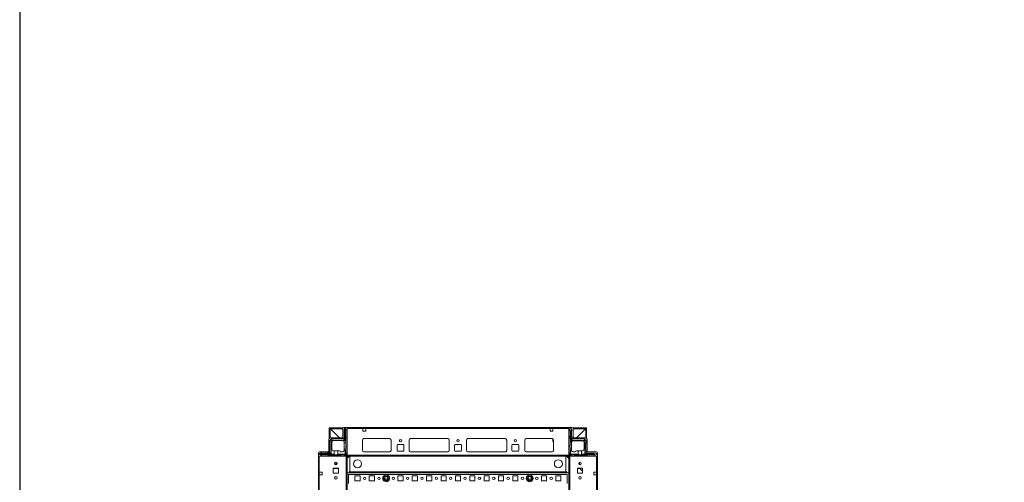
# Model space of a CAD drawing. Units: millimetres. Extents: x 12 to 11593, y -2 to 11625.
# Drawn here: x 12 to 1727, y 1609 to 2415 of the extents above; entities that cross this region are included whole.
import ezdxf

# ---------------------------------------------------------------- set-up
doc = ezdxf.new("R2010")
doc.units = ezdxf.units.MM

msp = doc.modelspace()

# ---------------------------------------------------------------- linework, layer by layer
at = {"color": 7, "linetype": 'Continuous', "lineweight": 15}
for p, q in [((551.063, 1703.76), (551.063, 1685.46)), ((551.063, 1703.76), (552.563, 1703.76)), ((552.563, 1703.76), (552.563, 1686.365)), ((552.573, 1702.75), (552.567, 1703.327)), ((568.813, 1686.51), (552.573, 1702.75)), ((553.063, 1703.76), (553.063, 1702.26)), ((553.063, 1703.76), (575.002, 1703.76)), ((574.563, 1702.26), (553.063, 1702.26)), ((553.073, 1702.25), (568.813, 1686.51)), ((574.563, 1686.51), (574.563, 1702.51)), ((576.563, 1704.51), (582.313, 1704.51)), ((576.813, 1700.571), (577.813, 1703.071)), ((576.813, 1700.571), (576.813, 1699.071)), ((578.313, 1703.071), (577.813, 1703.071)), ((578.313, 1703.071), (578.313, 1682.571)), ((578.813, 1703.071), (578.313, 1703.071)), ((578.813, 1681.571), (578.813, 1703.071)), ((578.813, 1703.071), (579.313, 1703.071)), ((580.813, 1700.571), (579.313, 1703.071)), ((580.813, 1699.571), (579.813, 1698.571)), ((580.813, 1700.571), (580.813, 1699.571)), ((582.313, 1704.51), (582.313, 1656.76)), ((968.313, 1704.51), (582.313, 1704.51)), ((582.313, 1702.91), (582.313, 1656.11)), ((582.313, 1702.91), (609.813, 1702.91)), ((609.813, 1702.91), (609.813, 1697.91)), ((614.813, 1702.91), (609.813, 1702.91)), ((614.813, 1697.91), (614.813, 1702.91)), ((614.813, 1702.91), (935.813, 1702.91)), ((935.813, 1697.91), (935.813, 1702.91)), ((935.813, 1702.91), (940.813, 1702.91)), ((940.563, 1702.51), (940.563, 1702.91)), ((940.563, 1702.51), (940.813, 1702.51)), ((940.563, 1700.26), (940.563, 1702.51)), ((940.813, 1700.26), (940.563, 1700.26)), ((940.563, 1699.26), (940.563, 1700.26)), ((940.813, 1699.26), (940.563, 1699.26)), ((940.563, 1698.26), (940.563, 1699.26)), ((940.813, 1702.91), (940.813, 1697.91)), ((940.813, 1702.91), (968.313, 1702.91)), ((968.313, 1704.51), (968.313, 1656.76)), ((974.063, 1704.51), (968.313, 1704.51)), ((968.313, 1656.11), (968.313, 1702.91)), ((969.958, 1700.882), (969.735, 1700.51)), ((969.735, 1700.51), (969.735, 1699.51)), ((970.735, 1698.51), (969.735, 1699.51)), ((971.235, 1703.01), (969.958, 1700.882)), ((969.958, 1700.882), (971.735, 1698.01)), ((972.735, 1703.01), (971.235, 1703.01)), ((972.235, 1698.01), (973.735, 1700.435)), ((973.735, 1700.51), (972.735, 1703.01)), ((973.735, 1700.435), (973.735, 1700.51)), ((973.735, 1699.01), (973.735, 1700.435)), ((975.624, 1703.76), (997.563, 1703.76)), ((976.063, 1686.51), (976.063, 1702.51)), ((997.563, 1702.26), (976.063, 1702.26)), ((998.053, 1702.75), (981.813, 1686.51)), ((981.813, 1686.51), (997.553, 1702.25)), ((997.563, 1703.76), (997.563, 1702.26)), ((998.059, 1703.327), (998.053, 1702.75)), ((998.063, 1686.365), (998.063, 1703.76)), ((999.563, 1703.76), (998.063, 1703.76)), ((999.563, 1685.46), (999.563, 1703.76)), ((550.063, 1662.01), (550.063, 1683.01)), ((551.813, 1681.571), (551.838, 1681.596)), ((555.288, 1685.046), (551.838, 1681.596)), ((554.313, 1680.571), (551.838, 1681.596)), ((553.563, 1686.51), (574.563, 1686.51)), ((556.313, 1682.571), (554.313, 1680.571)), ((555.288, 1685.046), (555.313, 1685.071)), ((556.313, 1682.571), (555.288, 1685.046)), ((575.813, 1685.071), (555.313, 1685.071)), ((578.313, 1682.571), (556.313, 1682.571)), ((575.813, 1685.071), (578.313, 1682.571)), ((576.813, 1686.071), (576.813, 1689.071)), ((577.313, 1689.571), (577.313, 1698.571)), ((579.813, 1688.571), (579.813, 1698.571)), ((579.813, 1688.571), (580.813, 1687.571)), ((580.813, 1686.571), (579.813, 1685.571)), ((579.813, 1681.571), (579.813, 1685.571)), ((580.813, 1686.571), (580.813, 1687.571)), ((608.813, 1682.51), (608.813, 1664.51)), ((609.813, 1697.91), (614.813, 1697.91)), ((611.09, 1685), (656.536, 1685)), ((656.313, 1685.01), (611.313, 1685.01)), ((658.813, 1664.51), (658.813, 1682.51)), ((690.313, 1664.51), (690.313, 1682.51)), ((692.59, 1685), (758.036, 1685)), ((692.813, 1685.01), (757.813, 1685.01)), ((760.313, 1682.51), (760.313, 1664.51)), ((790.313, 1664.51), (790.313, 1682.51)), ((792.59, 1685), (858.036, 1685)), ((792.813, 1685.01), (857.813, 1685.01)), ((860.313, 1682.51), (860.313, 1664.51)), ((891.813, 1664.51), (891.813, 1682.51)), ((894.09, 1685), (939.536, 1685)), ((894.313, 1685.01), (939.313, 1685.01)), ((940.813, 1697.91), (935.813, 1697.91)), ((940.563, 1698.26), (940.813, 1698.26)), ((940.563, 1697.91), (940.563, 1698.26)), ((940.563, 1680.907), (940.563, 1684.676)), ((941.813, 1682.51), (941.813, 1664.51)), ((969.735, 1687.51), (970.735, 1688.51)), ((969.735, 1687.51), (969.735, 1686.51)), ((970.735, 1685.51), (969.735, 1686.51)), ((970.735, 1688.51), (970.735, 1698.51)), ((970.735, 1685.51), (970.735, 1681.51)), ((971.735, 1698.01), (971.735, 1681.51)), ((971.735, 1698.01), (972.235, 1698.01)), ((972.235, 1682.51), (972.235, 1698.01)), ((974.735, 1685.01), (972.235, 1682.51)), ((995.235, 1682.51), (972.235, 1682.51)), ((973.235, 1698.51), (973.235, 1689.51)), ((973.735, 1689.01), (973.735, 1686.01)), ((995.235, 1685.01), (974.735, 1685.01)), ((997.063, 1686.51), (976.063, 1686.51)), ((995.235, 1685.01), (995.968, 1684.278)), ((995.968, 1684.278), (995.235, 1682.51)), ((996.235, 1681.51), (995.235, 1682.51)), ((998.003, 1682.243), (995.968, 1684.278)), ((996.235, 1681.51), (998.003, 1682.243)), ((998.003, 1682.243), (998.735, 1681.51)), ((1000.563, 1662.01), (1000.563, 1683.01)), ((551.813, 1681.571), (551.813, 1677.571)), ((551.813, 1664.571), (551.813, 1661.071)), ((552.313, 1677.071), (552.313, 1665.071)), ((554.313, 1680.571), (554.313, 1658.571)), ((555.313, 1667.071), (555.313, 1678.571)), ((558.313, 1681.571), (574.313, 1681.571)), ((574.813, 1681.571), (578.813, 1681.571)), ((574.813, 1681.571), (574.813, 1681.529)), ((579.813, 1679.071), (577.271, 1679.071)), ((577.313, 1678.571), (577.313, 1666.571)), ((577.313, 1665.071), (577.313, 1666.571)), ((577.313, 1666.571), (579.813, 1666.571)), ((579.813, 1681.571), (578.813, 1681.571)), ((579.813, 1679.071), (579.813, 1681.571)), ((579.813, 1673.571), (579.813, 1679.071)), ((580.813, 1672.571), (579.813, 1673.571)), ((579.813, 1670.571), (580.813, 1671.571)), ((579.813, 1666.571), (579.813, 1670.571)), ((579.813, 1664.071), (579.813, 1666.571)), ((580.813, 1671.571), (580.813, 1672.571)), ((669.313, 1664.51), (669.313, 1673.51)), ((670.813, 1675.01), (679.813, 1675.01)), ((681.313, 1673.51), (681.313, 1664.51)), ((769.313, 1664.51), (769.313, 1673.51)), ((770.813, 1675.01), (779.813, 1675.01)), ((781.313, 1673.51), (781.313, 1664.51)), ((869.313, 1664.51), (869.313, 1673.51)), ((870.813, 1675.01), (879.813, 1675.01)), ((881.313, 1673.51), (881.313, 1664.51)), ((941.813, 1679.062), (941.02, 1679.829)), ((970.735, 1673.51), (969.735, 1672.51)), ((969.735, 1672.51), (969.735, 1671.51)), ((969.735, 1671.51), (970.735, 1670.51)), ((971.735, 1681.51), (970.735, 1681.51)), ((970.735, 1679.01), (970.735, 1681.51)), ((973.277, 1679.01), (970.735, 1679.01)), ((970.735, 1679.01), (970.735, 1673.51)), ((970.735, 1670.51), (970.735, 1666.51)), ((970.735, 1666.51), (973.235, 1666.51)), ((970.735, 1664.01), (970.735, 1666.51)), ((992.235, 1681.51), (971.735, 1681.51)), ((973.235, 1678.51), (973.235, 1666.51)), ((973.235, 1666.51), (973.235, 1665.01)), ((995.235, 1678.51), (995.235, 1667.01)), ((996.235, 1658.51), (996.235, 1681.51)), ((998.235, 1677.01), (998.235, 1665.01)), ((998.735, 1681.51), (998.735, 1677.51)), ((998.735, 1664.51), (998.735, 1661.01)), ((532.063, 1654.26), (532.063, 1660.01)), ((579.813, 1654.26), (532.063, 1654.26)), ((532.063, 1654.26), (532.063, 354.26)), ((533.663, 1626.76), (533.663, 1654.26)), ((533.663, 1654.26), (580.463, 1654.26)), ((536.313, 1660.071), (533.813, 1659.071)), ((533.813, 1658.571), (533.813, 1659.071)), ((533.813, 1658.571), (533.813, 1658.071)), ((554.313, 1658.571), (533.813, 1658.571)), ((533.813, 1658.071), (559.813, 1658.071)), ((533.813, 1657.571), (533.813, 1658.071)), ((533.813, 1657.571), (536.313, 1656.071)), ((534.063, 1662.01), (550.063, 1662.01)), ((536.313, 1660.071), (537.813, 1660.071)), ((537.313, 1656.071), (536.313, 1656.071)), ((538.313, 1657.071), (537.313, 1656.071)), ((547.313, 1659.571), (538.313, 1659.571)), ((538.313, 1657.071), (548.313, 1657.071)), ((550.813, 1660.071), (547.813, 1660.071)), ((549.313, 1656.071), (548.313, 1657.071)), ((549.313, 1656.071), (571.813, 1656.071)), ((554.313, 1658.571), (551.813, 1661.071)), ((558.313, 1664.071), (559.813, 1664.071)), ((559.813, 1658.071), (559.813, 1664.071)), ((559.813, 1664.071), (565.813, 1664.071)), ((565.813, 1664.071), (565.813, 1658.071)), ((565.813, 1664.071), (568.813, 1664.071)), ((565.813, 1658.071), (578.813, 1658.071)), ((574.313, 1662.071), (570.813, 1662.071)), ((572.813, 1657.071), (571.813, 1656.071)), ((572.813, 1657.071), (576.313, 1657.071)), ((577.313, 1656.071), (576.313, 1657.071)), ((577.141, 1664.071), (578.813, 1664.071)), ((577.313, 1656.071), (579.313, 1656.071)), ((578.813, 1658.071), (578.813, 1664.071)), ((578.813, 1664.071), (579.813, 1664.071)), ((578.813, 1658.071), (580.374, 1656.51)), ((579.813, 1660.571), (579.813, 1664.071)), ((579.813, 1660.571), (580.813, 1659.571)), ((582.313, 1656.76), (579.813, 1654.26)), ((580.463, 1654.26), (580.463, 354.26)), ((582.063, 1654.26), (580.463, 1654.26)), ((580.813, 1657.571), (580.813, 1659.571)), ((582.063, 354.26), (582.063, 1654.26)), ((968.313, 1656.11), (582.313, 1656.11)), ((582.313, 1656.11), (582.313, 1654.51)), ((582.313, 1654.51), (968.313, 1654.51)), ((587.063, 1627.26), (587.063, 1654.139)), ((587.063, 1654.139), (587.063, 1627.27)), ((962.313, 1654.26), (588.313, 1654.26)), ((611.313, 1662.01), (656.313, 1662.01)), ((679.813, 1663.01), (670.813, 1663.01)), ((757.813, 1662.01), (692.813, 1662.01)), ((779.813, 1663.01), (770.813, 1663.01)), ((857.813, 1662.01), (792.813, 1662.01)), ((879.813, 1663.01), (870.813, 1663.01)), ((939.313, 1662.01), (894.313, 1662.01)), ((963.563, 1654.139), (963.563, 1627.26)), ((963.563, 1627.27), (963.563, 1654.139)), ((968.313, 1656.76), (970.813, 1654.26)), ((968.313, 1654.51), (968.313, 1656.11)), ((970.163, 1654.26), (968.563, 1654.26)), ((968.563, 1654.26), (968.563, 354.26)), ((969.735, 1659.51), (970.735, 1660.51)), ((969.735, 1657.51), (969.735, 1659.51)), ((970.163, 354.26), (970.163, 1654.26)), ((970.163, 1654.26), (1016.963, 1654.26)), ((970.175, 1656.45), (971.735, 1658.01)), ((970.735, 1660.51), (970.735, 1664.01)), ((970.735, 1664.01), (971.735, 1664.01)), ((970.813, 1654.26), (1018.563, 1654.26)), ((973.235, 1656.01), (971.235, 1656.01)), ((971.735, 1664.01), (971.735, 1658.01)), ((973.407, 1664.01), (971.735, 1664.01)), ((971.735, 1658.01), (984.735, 1658.01)), ((974.235, 1657.01), (973.235, 1656.01)), ((977.735, 1657.01), (974.235, 1657.01)), ((976.235, 1662.01), (979.735, 1662.01)), ((978.735, 1656.01), (977.735, 1657.01)), ((1001.235, 1656.01), (978.735, 1656.01)), ((984.735, 1664.01), (981.735, 1664.01)), ((984.735, 1658.01), (984.735, 1664.01)), ((984.735, 1664.01), (990.735, 1664.01)), ((990.735, 1664.01), (990.735, 1658.01)), ((990.735, 1664.01), (992.235, 1664.01)), ((990.735, 1658.01), (1011.735, 1658.01)), ((998.735, 1661.01), (996.235, 1658.51)), ((1011.735, 1658.51), (996.235, 1658.51)), ((999.735, 1660.01), (1002.735, 1660.01)), ((1016.563, 1662.01), (1000.563, 1662.01)), ((1002.235, 1657.01), (1001.235, 1656.01)), ((1012.235, 1657.01), (1002.235, 1657.01)), ((1003.235, 1659.51), (1012.235, 1659.51)), ((1014.16, 1660.01), (1011.735, 1658.51)), ((1011.735, 1658.51), (1011.735, 1658.01)), ((1011.735, 1658.01), (1014.607, 1656.234)), ((1013.235, 1656.01), (1012.235, 1657.01)), ((1014.16, 1660.01), (1012.735, 1660.01)), ((1013.235, 1656.01), (1014.235, 1656.01)), ((1014.235, 1660.01), (1014.16, 1660.01)), ((1016.735, 1659.01), (1014.235, 1660.01)), ((1014.235, 1656.01), (1014.607, 1656.234)), ((1014.607, 1656.234), (1016.735, 1657.51)), ((1016.735, 1657.51), (1016.735, 1659.01)), ((1016.963, 1654.26), (1016.963, 1626.76)), ((1018.563, 1654.26), (1018.563, 1660.01)), ((1018.563, 354.26), (1018.563, 1654.26)), ((558.063, 1633.76), (558.063, 1624.76)), ((567.063, 1633.76), (558.063, 1633.76)), ((563.326, 1633.311), (558.063, 1633.311)), ((558.326, 1633.31), (558.063, 1633.31)), ((567.063, 1633.31), (558.326, 1633.31)), ((563.326, 1643.717), (563.326, 1639.804)), ((563.326, 1633.76), (563.326, 1633.311)), ((564.326, 1633.311), (563.326, 1633.311)), ((564.326, 1642.902), (564.326, 1640.619)), ((564.326, 1633.76), (564.326, 1633.311)), ((565.326, 1633.311), (564.326, 1633.311)), ((565.326, 1633.311), (565.326, 1633.76)), ((566.326, 1633.311), (565.326, 1633.311)), ((566.326, 1633.311), (566.326, 1633.76)), ((567.063, 1633.311), (566.326, 1633.311)), ((567.063, 1624.76), (567.063, 1633.76)), ((992.563, 1633.76), (983.563, 1633.76)), ((983.563, 1633.76), (983.563, 1624.76)), ((987.974, 1633.06), (983.563, 1633.06)), ((986.313, 1642.921), (986.313, 1640.6)), ((987.313, 1633.744), (987.297, 1633.76)), ((987.313, 1639.799), (987.313, 1643.722)), ((987.313, 1633.744), (987.313, 1633.76)), ((992.563, 1628.319), (987.313, 1633.744)), ((992.563, 1624.76), (992.563, 1633.76)), ((538.663, 1626.76), (533.663, 1626.76)), ((533.663, 1621.76), (533.663, 1626.76)), ((533.663, 386.76), (533.663, 1621.76)), ((533.663, 1621.76), (538.663, 1621.76)), ((538.663, 1621.76), (538.663, 1626.76)), ((558.063, 1624.76), (567.063, 1624.76)), ((968.563, 1625.76), (582.063, 1625.76)), ((584.813, 1606.77), (584.813, 1622.76)), ((584.813, 1622.76), (965.813, 1622.76)), ((585.563, 1627.26), (585.553, 1627.26)), ((585.563, 1625.76), (585.563, 1627.26)), ((587.063, 1627.26), (585.563, 1627.26)), ((587.063, 1627.27), (963.563, 1627.27)), ((587.063, 1627.26), (587.063, 1627.27)), ((587.063, 1625.76), (587.063, 1627.26)), ((587.063, 1627.26), (963.563, 1627.26)), ((595.813, 1620.26), (604.813, 1620.26)), ((595.813, 1611.26), (595.813, 1620.26)), ((604.813, 1620.26), (604.813, 1611.26)), ((620.813, 1620.26), (629.813, 1620.26)), ((620.813, 1611.26), (620.813, 1620.26)), ((629.813, 1620.26), (629.813, 1611.26)), ((645.813, 1620.26), (646.344, 1620.26)), ((645.813, 1619.729), (645.813, 1620.26)), ((647.378, 1616.76), (648.845, 1619.302)), ((648.845, 1614.218), (647.378, 1616.76)), ((648.845, 1619.302), (651.781, 1619.302)), ((651.781, 1614.218), (648.845, 1614.218)), ((651.781, 1619.302), (653.248, 1616.76)), ((653.248, 1616.76), (651.781, 1614.218)), ((654.282, 1620.26), (654.813, 1620.26)), ((654.813, 1620.26), (654.813, 1619.729)), ((670.813, 1620.26), (679.813, 1620.26)), ((670.813, 1611.26), (670.813, 1620.26)), ((679.813, 1620.26), (679.813, 1611.26)), ((695.813, 1620.26), (704.813, 1620.26)), ((695.813, 1611.26), (695.813, 1620.26)), ((704.813, 1620.26), (704.813, 1611.26)), ((720.813, 1620.26), (729.813, 1620.26)), ((720.813, 1611.26), (720.813, 1620.26)), ((729.813, 1620.26), (729.813, 1611.26)), ((745.813, 1620.26), (754.813, 1620.26)), ((745.813, 1611.26), (745.813, 1620.26)), ((754.813, 1620.26), (754.813, 1611.26)), ((770.813, 1620.26), (779.813, 1620.26)), ((770.813, 1611.26), (770.813, 1620.26)), ((779.813, 1620.26), (779.813, 1611.26)), ((795.813, 1620.26), (804.813, 1620.26)), ((795.813, 1611.26), (795.813, 1620.26)), ((804.813, 1620.26), (804.813, 1611.26)), ((820.813, 1620.26), (829.813, 1620.26)), ((820.813, 1611.26), (820.813, 1620.26)), ((829.813, 1620.26), (829.813, 1611.26)), ((845.813, 1620.26), (854.813, 1620.26)), ((845.813, 1611.26), (845.813, 1620.26)), ((854.813, 1620.26), (854.813, 1611.26)), ((870.813, 1620.26), (879.813, 1620.26)), ((870.813, 1611.26), (870.813, 1620.26)), ((879.813, 1620.26), (879.813, 1611.26)), ((895.813, 1620.26), (896.344, 1620.26)), ((895.813, 1619.729), (895.813, 1620.26)), ((897.378, 1616.76), (898.845, 1619.302)), ((898.845, 1614.218), (897.378, 1616.76)), ((898.845, 1619.302), (901.781, 1619.302)), ((901.781, 1614.218), (898.845, 1614.218)), ((901.781, 1619.302), (903.248, 1616.76)), ((903.248, 1616.76), (901.781, 1614.218)), ((904.282, 1620.26), (904.813, 1620.26)), ((904.813, 1620.26), (904.813, 1619.729)), ((920.813, 1620.26), (929.813, 1620.26)), ((920.813, 1611.26), (920.813, 1620.26)), ((929.813, 1620.26), (929.813, 1611.26)), ((945.813, 1620.26), (954.813, 1620.26)), ((945.813, 1611.26), (945.813, 1620.26)), ((954.813, 1620.26), (954.813, 1611.26)), ((963.563, 1627.26), (963.563, 1627.27)), ((963.563, 1627.26), (963.563, 1625.76)), ((963.563, 1627.26), (965.063, 1627.26)), ((965.063, 1627.26), (965.063, 1625.76)), ((965.063, 1627.26), (965.073, 1627.26)), ((965.813, 1622.76), (965.813, 1606.77)), ((983.563, 1624.76), (992.563, 1624.76)), ((1016.963, 1626.76), (1011.963, 1626.76)), ((1011.963, 1626.76), (1011.963, 1621.76)), ((1012.313, 1626.51), (1011.963, 1626.51)), ((1011.963, 1621.76), (1016.963, 1621.76)), ((1012.313, 1626.76), (1012.313, 1626.51)), ((1013.313, 1626.51), (1012.313, 1626.51)), ((1013.313, 1626.76), (1013.313, 1626.51)), ((1014.313, 1626.51), (1013.313, 1626.51)), ((1014.313, 1626.51), (1014.313, 1626.76)), ((1016.563, 1626.51), (1014.313, 1626.51)), ((1016.563, 1626.76), (1016.563, 1626.51)), ((1016.963, 1626.51), (1016.563, 1626.51)), ((1016.963, 1626.76), (1016.963, 1621.76)), ((1016.963, 1621.76), (1016.963, 386.76)), ((604.813, 1611.26), (595.813, 1611.26)), ((629.813, 1611.26), (620.813, 1611.26)), ((645.813, 1611.26), (645.813, 1611.792)), ((646.344, 1611.26), (645.813, 1611.26)), ((654.813, 1611.26), (654.282, 1611.26)), ((654.813, 1611.792), (654.813, 1611.26)), ((679.813, 1611.26), (670.813, 1611.26)), ((704.813, 1611.26), (695.813, 1611.26)), ((729.813, 1611.26), (720.813, 1611.26)), ((754.813, 1611.26), (745.813, 1611.26)), ((779.813, 1611.26), (770.813, 1611.26)), ((804.813, 1611.26), (795.813, 1611.26)), ((829.813, 1611.26), (820.813, 1611.26)), ((854.813, 1611.26), (845.813, 1611.26)), ((879.813, 1611.26), (870.813, 1611.26)), ((895.813, 1611.26), (895.813, 1611.792)), ((896.344, 1611.26), (895.813, 1611.26)), ((904.813, 1611.26), (904.282, 1611.26)), ((904.813, 1611.792), (904.813, 1611.26)), ((929.813, 1611.26), (920.813, 1611.26)), ((954.813, 1611.26), (945.813, 1611.26))]:
    msp.add_line(p, q, dxfattribs=at)
at = {"color": 8, "linetype": 'Continuous', "lineweight": 15}
for p, q in [((552.573, 1686.368), (552.573, 1702.75)), ((574.563, 1702.25), (553.073, 1702.25)), ((997.553, 1702.25), (976.063, 1702.25)), ((998.053, 1702.75), (998.053, 1686.368)), ((588.313, 1654.51), (588.313, 1654.26)), ((657.013, 1662.11), (610.613, 1662.11)), ((758.513, 1662.11), (692.113, 1662.11)), ((858.513, 1662.11), (792.113, 1662.11)), ((940.013, 1662.11), (893.613, 1662.11)), ((962.313, 1654.51), (962.313, 1654.26)), ((558.326, 1633.311), (558.326, 1633.31)), ((585.553, 1627.26), (585.553, 1625.76)), ((965.073, 1625.76), (965.073, 1627.26))]:
    msp.add_line(p, q, dxfattribs=at)
msp.add_lwpolyline([(11.59, -1.93), (11592.893, -1.93), (11592.893, 10971.747), (11.59, 10971.747)], close=True)
at = {"color": 7, "linetype": 'Continuous', "lineweight": 15}
for centre, radius in [((675.313, 1681.51), 2.125), ((775.313, 1681.51), 2.125), ((875.313, 1681.51), 2.125), ((600.313, 1641.26), 7), ((950.313, 1641.26), 7), ((562.563, 1641.76), 2.1), ((988.063, 1641.76), 2.1), ((562.563, 1616.76), 2.1), ((612.813, 1615.76), 2.125), ((637.813, 1615.76), 2.125), ((650.313, 1616.76), 5), ((662.813, 1615.76), 2.125), ((687.813, 1615.76), 2.125), ((712.813, 1615.76), 2.125), ((737.813, 1615.76), 2.125), ((762.813, 1615.76), 2.125), ((787.813, 1615.76), 2.125), ((812.813, 1615.76), 2.125), ((837.813, 1615.76), 2.125), ((862.813, 1615.76), 2.125), ((887.813, 1615.76), 2.125), ((900.313, 1616.76), 5), ((912.813, 1615.76), 2.125), ((937.813, 1615.76), 2.125), ((988.063, 1616.76), 2.1)]:
    msp.add_circle(centre, radius, dxfattribs=at)
for centre, radius, start, end in [((553.057, 1702.244), 0.0177, 21.451189, 68.548811), ((576.563, 1702.51), 2, 90, 180), ((576.813, 1698.571), 0.5, 0, 90), ((973.735, 1698.51), 0.5, 90, 180), ((974.063, 1702.51), 2, 0, 90), ((997.569, 1702.244), 0.0177, 111.451189, 158.548811), ((553.563, 1683.01), 3.5, 90, 180), ((575.813, 1686.071), 1, 270, 0), ((576.813, 1689.571), 0.5, 270, 0), ((611.313, 1682.51), 2.5, 90, 180), ((656.313, 1682.51), 2.5, 0, 90), ((692.813, 1682.51), 2.5, 90, 180), ((757.813, 1682.51), 2.5, 0, 90), ((792.813, 1682.51), 2.5, 90, 180), ((857.813, 1682.51), 2.5, 0, 90), ((894.313, 1682.51), 2.5, 90, 180), ((939.313, 1682.51), 2.5, 0, 90), ((973.735, 1689.51), 0.5, 180, 270), ((974.735, 1686.01), 1, 180, 270), ((997.063, 1683.01), 3.5, 0, 90), ((551.813, 1677.071), 0.5, 0, 90), ((551.813, 1665.071), 0.5, 270, 0), ((558.313, 1678.571), 3, 90, 180), ((558.313, 1667.071), 3, 180, 270), ((574.313, 1678.571), 3, 80.405932, 90), ((574.313, 1678.571), 3, 9.594068, 80.405932), ((574.313, 1665.071), 3, 340.528779, 360), ((574.313, 1678.571), 3, 0, 9.594068), ((611.313, 1664.51), 2.5, 180, 270), ((656.313, 1664.51), 2.5, 270, 0), ((670.813, 1673.51), 1.5, 90, 180), ((670.813, 1664.51), 1.5, 180, 270), ((679.813, 1673.51), 1.5, 0, 90), ((679.813, 1664.51), 1.5, 270, 0), ((692.813, 1664.51), 2.5, 180, 270), ((757.813, 1664.51), 2.5, 270, 0), ((770.813, 1673.51), 1.5, 90, 180), ((770.813, 1664.51), 1.5, 180, 270), ((779.813, 1673.51), 1.5, 0, 90), ((779.813, 1664.51), 1.5, 270, 0), ((792.813, 1664.51), 2.5, 180, 270), ((857.813, 1664.51), 2.5, 270, 0), ((870.813, 1673.51), 1.5, 90, 180), ((870.813, 1664.51), 1.5, 180, 270), ((879.813, 1673.51), 1.5, 0, 90), ((879.813, 1664.51), 1.5, 270, 0), ((894.313, 1664.51), 2.5, 180, 270), ((939.313, 1664.51), 2.5, 270, 0), ((942.063, 1680.907), 1.5, 180, 225.939191), ((976.235, 1678.51), 3, 170.405932, 180), ((976.235, 1665.01), 3, 180, 199.471221), ((976.235, 1678.51), 3, 90, 170.405932), ((992.235, 1678.51), 3, 0, 90), ((992.235, 1667.01), 3, 270, 0), ((998.735, 1677.01), 0.5, 90, 180), ((998.735, 1665.01), 0.5, 180, 270), ((534.063, 1660.01), 2, 90, 180), ((538.313, 1660.071), 0.5, 180, 270), ((547.313, 1660.071), 0.5, 270, 0), ((550.813, 1661.071), 1, 270, 0), ((568.813, 1662.071), 2, 0, 90), ((574.313, 1665.071), 3, 270, 340.528779), ((579.313, 1657.571), 1.5, 270, 315), ((579.313, 1657.571), 1.5, 315, 0), ((588.313, 1647.76), 6.5, 90, 164.057631), ((962.313, 1647.76), 6.5, 15.942369, 90), ((971.235, 1657.51), 1.5, 180, 225), ((971.235, 1657.51), 1.5, 225, 270), ((976.235, 1665.01), 3, 199.471221, 270), ((981.735, 1662.01), 2, 90, 180), ((999.735, 1661.01), 1, 180, 270), ((1003.235, 1660.01), 0.5, 180, 270), ((1012.235, 1660.01), 0.5, 270, 0), ((1016.563, 1660.01), 2, 0, 90), ((650.313, 1615.76), 6, 138.590378, 221.409622), ((650.313, 1616.76), 4.7, 150, 330), ((650.313, 1616.76), 4.7, 330, 150), ((650.313, 1615.76), 6, 48.590378, 131.409622), ((650.313, 1616.76), 2.542, 150, 210), ((650.313, 1616.76), 2.542, 90, 150), ((650.313, 1616.76), 2.542, 210, 270), ((650.313, 1616.76), 2.542, 30, 90), ((650.313, 1616.76), 2.542, 270, 330), ((650.313, 1616.76), 2.542, 330, 30), ((650.313, 1615.76), 6, 318.590378, 41.409622), ((900.313, 1615.76), 6, 138.590378, 221.409622), ((900.313, 1616.76), 4.7, 30, 210), ((900.313, 1616.76), 4.7, 210, 30), ((900.313, 1615.76), 6, 48.590378, 131.409622), ((900.313, 1616.76), 2.542, 150, 210), ((900.313, 1616.76), 2.542, 90, 150), ((900.313, 1616.76), 2.542, 210, 270), ((900.313, 1616.76), 2.542, 30, 90), ((900.313, 1616.76), 2.542, 270, 330), ((900.313, 1616.76), 2.542, 330, 30), ((900.313, 1615.76), 6, 318.590378, 41.409622), ((650.313, 1615.76), 6, 228.590378, 311.409622), ((900.313, 1615.76), 6, 228.590378, 311.409622)]:
    msp.add_arc(centre, radius, start, end, dxfattribs=at)
at = {"color": 8, "linetype": 'Continuous', "lineweight": 15}
for centre, start, end in [((588.313, 1647.76), 115.841933, 146.44269), ((962.313, 1647.76), 33.55731, 64.158067)]:
    msp.add_arc(centre, 7.5, start, end, dxfattribs=at)
at = {"color": 7, "linetype": 'Continuous', "lineweight": 15}
for centre in [(562.813, 1658.071), (987.735, 1658.01)]:
    msp.add_ellipse(centre, major_axis=(3, 0), ratio=0.36397023, start_param=3.14159265, end_param=6.28318531, dxfattribs=at)

doc.saveas('drawing.dxf')
